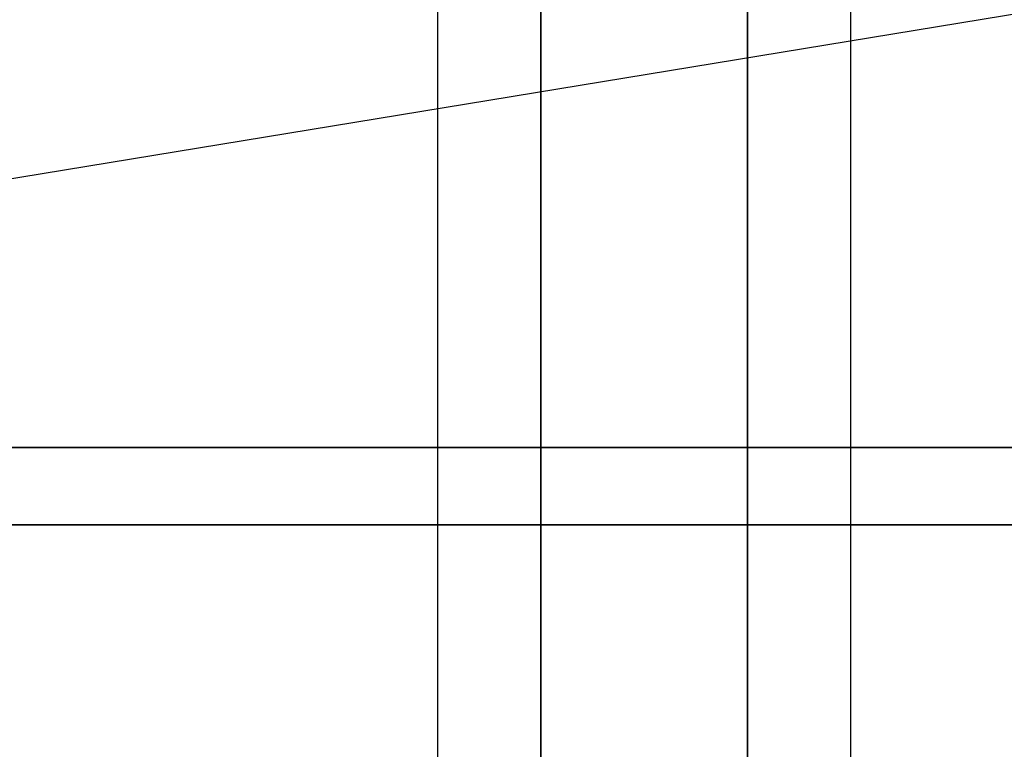
# Model space of a CAD drawing. Extents: x -90 to 90, y -15 to 28.
# Drawn here: x -13 to -4, y -8 to -1 of the extents above; entities that cross this region are included whole.
import ezdxf

# ---------------------------------------------------------------- set-up
doc = ezdxf.new("R2010")
doc.units = 0
doc.layers.get('DEFPOINTS').update_dxf_attribs({"linetype": 'CONTINUOUS'})
for name, color, linetype in [('3D-BLACK', 250, 'CONTINUOUS'), ('3D-FLAT', 7, 'CONTINUOUS'), ('3D-GLASS-EDGE', 251, 'CONTINUOUS'), ('3D-GLASS-FACE', 9, 'CONTINUOUS'), ('3D-NON', 7, 'CONTINUOUS'), ('3D-SZG', 45, 'CONTINUOUS')]:
    doc.layers.add(name, color=color, linetype=linetype)

msp = doc.modelspace()

# ---------------------------------------------------------------- linework, layer by layer
at = {"layer": '3D-BLACK'}
for points in [[(-42.9, -13.6625, 5), (-42.9, 14.1375, 5), (28.9, 14.1375, 5), (28.9, -13.6625, 5)], [(-39, -11.7625, 10.5), (25, -11.7625, 10.5), (25, 12.2375, 10.5), (-39, 12.2375, 10.5)], [(-39, -11.7625, 10), (25, -11.7625, 10), (25, 12.2375, 10), (-39, 12.2375, 10)]]:
    msp.add_3dface(points, dxfattribs=at)
at = {"layer": '3D-FLAT', "invisible_edges": 15}
for points in [[(-8, -10.7625, 30.9), (-9, -9.7625, 30.9), (-9, 10.2375, 30.9), (-8, 11.2375, 30.9)], [(-8, -10.7625, 34), (-8, 11.2375, 34), (-6, 11.2375, 34), (-6, -10.7625, 34)], [(-6, 11.2375, 30.9), (-5, 10.2375, 30.9), (-5, -9.7625, 30.9), (-6, -10.7625, 30.9)]]:
    msp.add_3dface(points, dxfattribs=at)
at = {"layer": '3D-FLAT'}
for points in [[(-21, -9.7625, 24.275), (-9, -9.7625, 24.275), (-9, 10.2375, 24.275), (-21, 10.2375, 24.275)], [(-5, -9.7625, 24.275), (7, -9.7625, 24.275), (7, 10.2375, 24.275), (-5, 10.2375, 24.275)]]:
    msp.add_3dface(points, dxfattribs=at)
at = {"layer": '3D-GLASS-EDGE'}
msp.add_3dface([(-41.3, -4.7625, 57.1), (-41.3, -4.7625, 56.9), (27.3, -4.7625, 56.9), (27.3, -4.7625, 57.1)], dxfattribs=at)
at = {"layer": '3D-GLASS-FACE'}
for points in [[(-41.3, -4.7625, 57.1), (27.3, -4.7625, 57.1), (27.3, 10.5875, 57.1), (-41.3, 10.5875, 57.1)], [(-41.3, -4.7625, 56.9), (27.3, -4.7625, 56.9), (27.3, 10.5875, 56.9), (-41.3, 10.5875, 56.9)]]:
    msp.add_3dface(points, dxfattribs=at)
at = {"layer": '3D-NON'}
for points, invisible_edges in [([(-8, -10.7625, 30.9), (-8, -10.7625, 34), (-8, 11.2375, 34), (-8, 11.2375, 30.9)], 4), ([(-9, -9.7625, 24.275), (-9, -9.7625, 30.9), (-9, 10.2375, 30.9), (-9, 10.2375, 24.275)], 12), ([(-5, 10.2375, 24.275), (-5, 10.2375, 30.9), (-5, -9.7625, 30.9), (-5, -9.7625, 24.275)], 8)]:
    msp.add_3dface(points, dxfattribs=dict(at, invisible_edges=invisible_edges))
msp.add_3dface([(-6, 11.2375, 30.9), (-6, 11.2375, 34), (-6, -10.7625, 34), (-6, -10.7625, 30.9)], dxfattribs=at)
at = {"layer": '3D-SZG'}
for points in [[(-41.5, -5.5125, 56.625), (-41.5, -4.7625, 56.625), (27.5, -4.7625, 56.625), (27.5, -5.5125, 56.625)], [(-41.5, -4.7625, 56.625), (-41.5, -4.7625, 57.375), (27.5, -4.7625, 57.375), (27.5, -4.7625, 56.625)], [(-41.5, -5.5125, 57.375), (-41.5, -4.7625, 57.375), (27.5, -4.7625, 57.375), (27.5, -5.5125, 57.375)], [(-41.5, -5.5125, 56.625), (-41.5, -5.5125, 57.375), (27.5, -5.5125, 57.375), (27.5, -5.5125, 56.625)]]:
    msp.add_3dface(points, dxfattribs=at)
at = {"layer": 'DEFPOINTS', "color": 6}
msp.add_line((-89, -14.6125), (89, 14.6125), dxfattribs=at)

doc.saveas('drawing.dxf')
